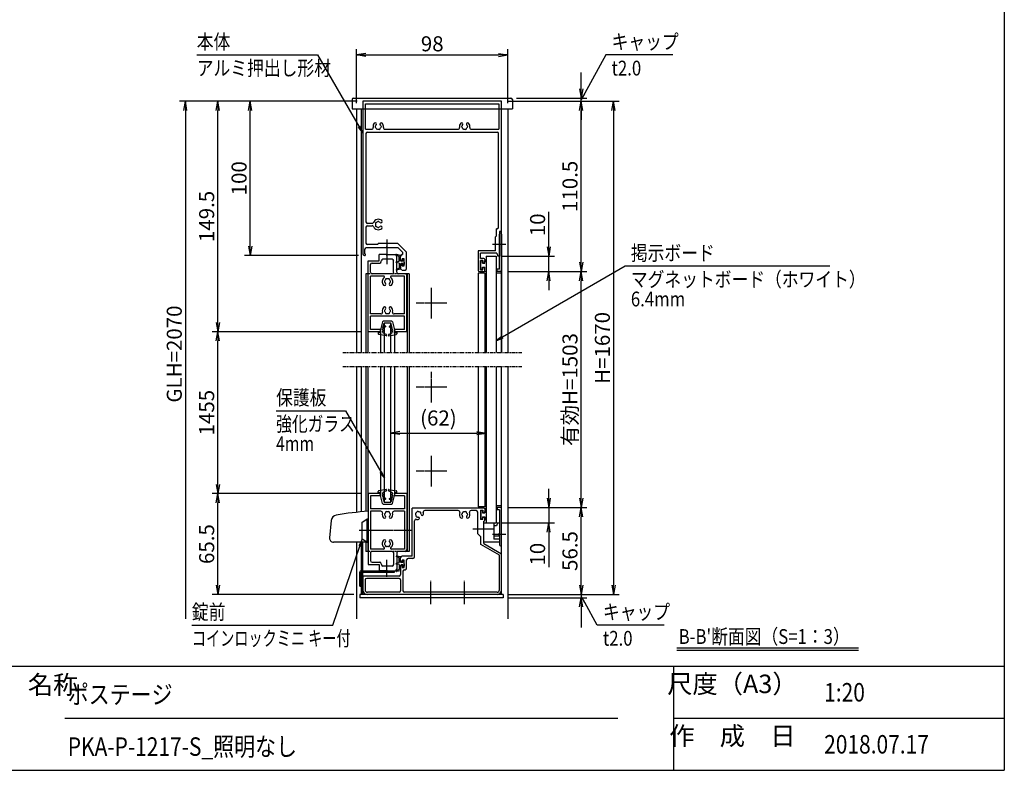
# Model space of a CAD drawing. Extents: x -46 to 8374, y -87 to 5873.
# Drawn here: x 3919 to 8174, y 143 to 3389 of the extents above; entities that cross this region are included whole.
import ezdxf
from ezdxf.enums import TextEntityAlignment as Align

# ---------------------------------------------------------------- set-up
doc = ezdxf.new("R2010")
doc.units = 0
for name, pattern in [('AM_ISO02W050', [7.5, 6, -1.5]), ('DASHED2', [9.525, 6.35, -3.175]), ('PHANTOM2', [31.75, 15.875, -3.175, 3.175, -3.175, 3.175, -3.175])]:
    doc.linetypes.add(name, pattern=pattern)
doc.layers.get('0').update_dxf_attribs({"linetype": 'CONTINUOUS'})
for name, color, linetype in [('AM_0', 7, 'CONTINUOUS'), ('AM_5', 3, 'CONTINUOUS'), ('AM_6', 2, 'CONTINUOUS'), ('AM_7', 4, 'AM_ISO02W050'), ('AM_BOR', 7, 'CONTINUOUS'), ('CONT_S_4', 4, 'CONTINUOUS')]:
    doc.layers.add(name, color=color, linetype=linetype)
doc.styles.add('Font_0', font='MS Gothic.ttf')

# ---------------------------------------------------------------- blocks, each defined once
blk = doc.blocks.new('_OPEN')
at = {"color": 0, "linetype": 'BYBLOCK', "lineweight": -2}
for p, q in [((-1, 0.17), (0, 0)), ((-1, -0.17), (0, 0)), ((0, 0), (-1, 0))]:
    blk.add_line(p, q, dxfattribs=at)

msp = doc.modelspace()

# ---------------------------------------------------------------- linework, layer by layer
at = {"layer": 'AM_0'}
for p, q in [((5355.7, 3043.2), (5355.3, 3036.2)), ((5355.3, 3036.2), (5355.3, 3002.9)), ((5362.4, 3049.5), (6041.6, 3049.5)), ((6002, 3036.2), (5402, 3036.2)), ((5402, 3036.2), (5402, 2376.2)), ((5414, 3024.2), (5990, 3024.2)), ((5414, 2914.9), (5414, 3024.2)), ((5990, 3024.2), (5990, 2914.9)), ((6002, 2472.9), (6002, 3036.2)), ((6048.3, 3043.2), (6048.7, 3036.2)), ((6048.7, 3036.2), (6048.7, 3002.9)), ((5355.3, 3002.9), (6048.7, 3002.9)), ((5375.3, 3002.9), (5375.3, 1949.5)), ((5395.3, 3002.9), (5395.3, 1949.5)), ((6028.7, 3002.9), (6028.7, 1949.5)), ((5414, 2914.9), (5439.7, 2914.9)), ((5415.3, 2896.2), (5415.3, 2514.5)), ((5422, 2902.9), (5982, 2902.9)), ((5497.6, 2914.9), (5813, 2914.9)), ((5871, 2914.9), (5990, 2914.9)), ((5988.7, 2491.5), (5988.7, 2896.2)), ((5415.3, 2491.2), (5415.3, 2422.9)), ((5441.7, 2507.9), (5422, 2507.9)), ((5422, 2497.9), (5441.7, 2497.9)), ((5980, 2454.2), (5980, 2484.9)), ((5982, 2484.9), (5980, 2484.9)), ((5992, 2472.9), (5992, 2419.2)), ((6002, 2472.9), (5992, 2472.9)), ((6002, 1949.5), (6002, 2472.9)), ((5980, 2454.2), (5975.3, 2449.5)), ((5975.3, 2389.5), (5975.3, 2449.5)), ((5992, 2419.2), (5992, 2461.2)), ((6002, 2461.2), (6002, 2299.5)), ((5408.7, 2389.5), (5408.7, 2376.2)), ((5465.3, 2416.2), (5422, 2416.2)), ((5422, 2402.9), (5502.3, 2402.9)), ((5472, 2422.9), (5465.3, 2416.2)), ((5472, 2422.9), (5552, 2422.9)), ((5508.4, 2402.9), (5553.1, 2402.9)), ((5591.3, 2383.5), (5552, 2422.9)), ((5573.3, 2382.7), (5553.1, 2402.9)), ((5591.3, 2312.9), (5591.3, 2383.5)), ((5975.3, 2389.5), (5900.7, 2389.5)), ((5900.7, 2389.5), (5900.7, 2306.2)), ((5992, 2309.5), (5992, 2413.1)), ((5992, 2413.1), (5992, 2366.2)), ((5412, 2376.2), (5408.7, 2376.2)), ((5408.7, 2369.5), (5412, 2369.5)), ((5412, 2376.2), (5412, 2369.5)), ((5425.3, 2039.5), (5425.3, 2346.2)), ((5425.3, 2346.2), (5472, 2346.2)), ((5472, 2346.2), (5472, 2372.9)), ((5502.3, 2372.9), (5472, 2372.9)), ((5482, 2342.9), (5482, 2346.2)), ((5528.7, 2352.9), (5488.7, 2352.9)), ((5508.4, 2372.9), (5542, 2372.9)), ((5535.3, 2296.2), (5535.3, 2346.2)), ((5548.7, 2296.2), (5548.7, 2366.2)), ((5565.3, 2351.2), (5565.3, 2366.2)), ((5572, 2372.9), (5573.3, 2372.9)), ((5572, 2347.9), (5572, 2355.2)), ((5581.3, 2355.2), (5572, 2355.2)), ((5573.3, 2382.7), (5573.3, 2372.9)), ((5581.3, 2323.9), (5581.3, 2355.2)), ((5981.8, 2379.5), (5910.7, 2379.5)), ((5910.7, 2355.5), (5910.7, 2379.5)), ((5925.3, 2355.5), (5910.7, 2355.5)), ((5910.7, 2307.5), (5910.7, 2347.5)), ((5920.7, 2347.5), (5910.7, 2347.5)), ((5920.7, 2347.5), (5920.7, 2337.5)), ((5928.7, 2352.2), (5928.7, 2340.9)), ((5935.3, 2366.2), (5935.3, 1949.5)), ((5935.3, 2366.2), (5978, 2366.2)), ((5978, 2366.2), (5978, 1949.5)), ((5981.8, 2379.5), (5985.3, 2366.2)), ((5992, 2366.2), (5985.3, 2366.2)), ((6002, 2366.2), (6002, 1949.5)), ((5435.3, 2296.2), (5435.3, 2329.5)), ((5442, 2336.2), (5475.3, 2336.2)), ((5565.3, 2327.9), (5565.3, 2312.9)), ((5572, 2323.9), (5572, 2331.2)), ((5572, 2323.9), (5581.3, 2323.9)), ((5572, 2306.2), (5584.7, 2306.2)), ((5907.3, 2299.5), (5925.3, 2299.5)), ((5910.7, 2307.5), (5920.7, 2307.5)), ((5920.7, 2337.5), (5925.3, 2337.5)), ((5920.7, 2307.5), (5920.7, 2317.5)), ((5920.7, 2317.5), (5925.3, 2317.5)), ((5928.7, 2302.9), (5928.7, 2314.2)), ((5992, 2309.5), (5982, 2309.5)), ((5982, 2299.5), (5982, 2309.5)), ((6002, 2299.5), (5982, 2299.5)), ((5415.3, 2289.5), (5415.3, 1949.5)), ((5425.3, 2289.5), (5415.3, 2289.5)), ((5423.3, 2289.5), (5423.3, 1949.5)), ((5492, 2279.5), (5435.3, 2279.5)), ((5435.3, 2116.2), (5435.3, 2279.5)), ((5528.7, 2289.5), (5442, 2289.5)), ((5582, 2279.5), (5525.3, 2279.5)), ((5585.3, 2289.5), (5555.3, 2289.5)), ((5582, 2116.2), (5582, 2279.5)), ((5602, 2289.5), (5585.3, 2289.5)), ((5592, 2039.5), (5592, 2282.9)), ((5594, 2289.5), (5594, 1949.5)), ((5602, 2289.5), (5602, 1949.5)), ((5900.7, 2292.9), (5900.7, 1949.5)), ((5928.7, 2292.9), (5900.7, 2292.9)), ((5928.7, 2292.9), (5928.7, 1949.5)), ((6002, 2292.9), (5978, 2292.9)), ((5480.1, 2116.2), (5435.3, 2116.2)), ((5435.3, 2049.5), (5435.3, 2106.2)), ((5582, 2106.2), (5435.3, 2106.2)), ((5582, 2116.2), (5537.2, 2116.2)), ((5582, 2049.5), (5582, 2106.2)), ((5478.7, 2049.5), (5435.3, 2049.5)), ((5478.7, 2039.5), (5478.7, 2049.5)), ((5495.3, 1949.5), (5495.3, 2076.2)), ((5522, 2076.2), (5495.3, 2076.2)), ((5522, 2076.2), (5522, 1949.5)), ((5538.7, 2039.5), (5538.7, 2049.5)), ((5582, 2049.5), (5538.7, 2049.5)), ((5478.7, 2039.5), (5423.3, 2039.5)), ((5478.7, 2039.5), (5425.3, 2039.5)), ((5478.7, 2039.5), (5478.7, 1949.5)), ((5594, 2039.5), (5538.7, 2039.5)), ((5538.7, 2039.5), (5538.7, 1949.5)), ((5592, 2039.5), (5538.7, 2039.5)), ((5375.3, 1889.5), (5375.3, 1258.5)), ((5395.3, 1889.5), (5395.3, 1260.5)), ((5415.3, 1889.5), (5415.3, 1262.1)), ((5423.3, 1889.5), (5423.3, 1339.5)), ((5478.7, 1889.5), (5478.7, 1339.5)), ((5495.3, 1302.9), (5495.3, 1889.5)), ((5522, 1889.5), (5522, 1302.9)), ((5538.7, 1889.5), (5538.7, 1339.5)), ((5594, 1889.5), (5594, 1339.5)), ((5602, 1889.5), (5602, 1089.5)), ((5900.7, 1889.5), (5900.7, 1282.9)), ((5928.7, 1889.5), (5928.7, 1282.9)), ((5935.3, 1889.5), (5935.3, 1212.9)), ((5978, 1889.5), (5978, 1212.9)), ((6002, 902.9), (6002, 1889.5)), ((6028.7, 1889.5), (6028.7, 798.1)), ((5478.7, 1339.5), (5423.3, 1339.5)), ((5423.3, 1339.5), (5423.3, 1262.7)), ((5425.3, 1339.5), (5425.3, 1032.9)), ((5478.7, 1339.5), (5425.3, 1339.5)), ((5435.3, 1329.5), (5435.3, 1272.9)), ((5478.7, 1329.5), (5435.3, 1329.5)), ((5478.7, 1339.5), (5478.7, 1329.5)), ((5594, 1339.5), (5538.7, 1339.5)), ((5538.7, 1339.5), (5538.7, 1329.5)), ((5592, 1339.5), (5538.7, 1339.5)), ((5582, 1329.5), (5538.7, 1329.5)), ((5582, 1329.5), (5582, 1272.9)), ((5592, 1339.5), (5592, 1096.2)), ((5594, 1339.5), (5594, 1089.5)), ((5495.3, 1302.9), (5522, 1302.9)), ((5928.7, 1282.9), (5900.7, 1282.9)), ((6002, 1286.2), (5978, 1286.2)), ((6002, 1279.5), (5982, 1279.5)), ((5982, 1279.5), (5982, 1269.5)), ((6002, 1117.9), (6002, 1279.5)), ((5582, 1272.9), (5435.3, 1272.9)), ((5480.1, 1262.9), (5435.3, 1262.9)), ((5435.3, 1262.9), (5435.3, 1099.5)), ((5582, 1262.9), (5537.2, 1262.9)), ((5582, 1262.9), (5582, 1099.5)), ((5925.3, 1276.2), (5615.3, 1276.2)), ((5615.3, 1069.5), (5615.3, 1276.2)), ((5814.4, 1266.2), (5669.6, 1266.2)), ((5892, 1266.2), (5869.6, 1266.2)), ((5898.7, 1166.2), (5898.7, 1259.5)), ((5910.7, 1268.2), (5910.7, 1228.2)), ((5910.7, 1268.2), (5920.7, 1268.2)), ((5920.7, 1268.2), (5920.7, 1258.2)), ((5920.7, 1258.2), (5925.3, 1258.2)), ((5920.7, 1238.2), (5925.3, 1238.2)), ((5920.7, 1228.2), (5920.7, 1238.2)), ((5928.7, 1272.9), (5928.7, 1261.5)), ((5928.7, 1223.5), (5928.7, 1234.9)), ((5992, 1269.5), (5982, 1269.5)), ((5992, 1269.5), (5992, 1165.9)), ((5265.3, 1222.5), (5258.7, 1147.6)), ((5398.7, 1216.2), (5418.7, 1229.5)), ((5398.7, 1142.9), (5398.7, 1216.2)), ((5425.3, 1229.5), (5418.7, 1229.5)), ((5418.7, 1229.5), (5418.7, 1129.5)), ((5425.3, 1129.5), (5425.3, 1229.5)), ((5625.3, 1066.2), (5625.3, 1221.9)), ((5920.7, 1228.2), (5910.7, 1228.2)), ((5925.3, 1189.2), (5925.3, 1220.2)), ((5925.3, 1212.9), (5968.7, 1212.9)), ((5925.3, 1129.5), (5925.3, 1212.9)), ((5935.3, 1212.9), (5978, 1212.9)), ((5968.7, 1212.9), (5968.7, 1143)), ((5980.4, 1199.5), (5968.7, 1199.5)), ((5984, 1212.9), (5980.4, 1199.5)), ((5984, 1212.9), (5992, 1212.9)), ((5992, 1212.9), (5992, 1166.2)), ((5912, 1152.9), (5898.7, 1166.2)), ((5912, 1119.9), (5912, 1152.9)), ((5925.3, 1123.8), (5925.3, 1183.1)), ((5992, 1156), (5968.7, 1156)), ((5992, 1159.8), (5992, 1117.9)), ((5992, 1159.5), (5992, 1129.5)), ((5425.3, 1129.5), (5275.3, 1129.5)), ((5375.3, 1129.5), (5375.3, 798.1)), ((5395.3, 1129.5), (5395.3, 1006.2)), ((5418.7, 1129.5), (5398.7, 1142.9)), ((5400.7, 1129.5), (5400.7, 1006.2)), ((5415.3, 1129.5), (5415.3, 1089.5)), ((5418.7, 1129.5), (5425.3, 1129.5)), ((5423.3, 1129.5), (5423.3, 1089.5)), ((5992, 1073.8), (5912, 1119.9)), ((5992, 1129.5), (5925.3, 1129.5)), ((5925.3, 1123.8), (6002, 1079.5)), ((5992, 1143), (5968.7, 1143)), ((5425.3, 1089.5), (5415.3, 1089.5)), ((5492, 1099.5), (5435.3, 1099.5)), ((5435.3, 1082.9), (5435.3, 1049.5)), ((5528.7, 1089.5), (5442, 1089.5)), ((5582, 1099.5), (5525.3, 1099.5)), ((5535.3, 1082.9), (5535.3, 1032.9)), ((5548.7, 1082.9), (5548.7, 1012.9)), ((5585.3, 1089.5), (5555.3, 1089.5)), ((5615.3, 1069.5), (5572, 1069.5)), ((5602, 1089.5), (5585.3, 1089.5)), ((5992, 922.9), (5992, 1073.8)), ((6002, 922.9), (6002, 1079.5)), ((5425.3, 1032.9), (5472, 1032.9)), ((5442, 1042.9), (5475.3, 1042.9)), ((5472, 1032.9), (5472, 1006.2)), ((5482, 1036.2), (5482, 1032.9)), ((5528.7, 1026.2), (5488.7, 1026.2)), ((5565.3, 1047.9), (5565.3, 1062.9)), ((5565.3, 1024.5), (5565.3, 989.5)), ((5572, 1044.5), (5572, 1051.9)), ((5581.3, 1051.9), (5572, 1051.9)), ((5572, 1027.9), (5572, 1020.5)), ((5581.3, 1020.5), (5581.3, 1051.9)), ((5591.3, 1017.2), (5591.3, 1052.9)), ((5618.7, 1059.5), (5598, 1059.5)), ((5388.7, 939.5), (5388.7, 999.5)), ((5395.3, 1006.2), (5538.7, 1006.2)), ((5395.3, 999.5), (5395.3, 902.9)), ((5395.3, 999.5), (5538.7, 999.5)), ((5395.3, 939.5), (5395.3, 999.5)), ((5400.7, 999.5), (5400.7, 902.9)), ((5402, 982.9), (5402, 922.9)), ((5558.7, 982.9), (5402, 982.9)), ((5502.3, 1006.2), (5472, 1006.2)), ((5508.4, 1006.2), (5542, 1006.2)), ((5538.7, 999.5), (5538.7, 1006.2)), ((5572, 1020.5), (5581.3, 1020.5)), ((5575.3, 1003.9), (5575.3, 919.5)), ((5582, 1010.5), (5584.7, 1010.5)), ((5395.3, 972.9), (5388.7, 972.9)), ((5388.7, 939.5), (5395.3, 939.5)), ((5412, 966.2), (5412, 922.9)), ((5558.7, 972.9), (5418.7, 972.9)), ((5565.3, 966.2), (5565.3, 919.5)), ((5388.7, 902.9), (5388.7, 889.5)), ((6008.7, 902.9), (5388.7, 902.9)), ((5558.7, 912.9), (5422, 912.9)), ((5692.3, 902.9), (5422, 902.9)), ((5982, 912.9), (5582, 912.9)), ((5838.9, 902.9), (5698.4, 902.9)), ((5982, 902.9), (5845.1, 902.9)), ((6008.7, 902.9), (6008.7, 889.5)), ((6008.7, 889.5), (5388.7, 889.5))]:
    msp.add_line(p, q, dxfattribs=at)
at = {"layer": 'AM_0', "linetype": 'CONTINUOUS', "lineweight": 20}
for p, q in [((5568.7, 2347.9), (5572, 2347.9)), ((5568.7, 2331.2), (5572, 2331.2)), ((5568.7, 1044.5), (5572, 1044.5)), ((5568.7, 1027.9), (5572, 1027.9))]:
    msp.add_line(p, q, dxfattribs=at)
at = {"layer": 'AM_0', "linetype": 'DASHED2'}
for p, q in [((5585.3, 2289.5), (5425.3, 2289.5)), ((5585.3, 1089.5), (5425.3, 1089.5))]:
    msp.add_line(p, q, dxfattribs=at)
at = {"layer": 'AM_0', "linetype": 'PHANTOM2'}
for p, q in [((5315.3, 1949.5), (6088.6, 1949.5)), ((5315.3, 1889.5), (6088.6, 1889.5))]:
    msp.add_line(p, q, dxfattribs=at)
at = {"layer": 'AM_0'}
for centre, radius, start, end in [((5362.4, 3042.9), 6.67, 90, 177), ((6041.6, 3042.9), 6.67, 3, 90), ((5468.7, 2926.2), 22.7, 138.6864, 189.1541), ((5455.8, 2937.5), 5.5, 318.6864, 138.6864), ((5481.6, 2937.5), 5.5, 41.3136, 221.3136), ((5468.7, 2926.2), 22.7, 350.8459, 41.3136), ((5842, 2926.2), 22.7, 138.6864, 189.1541), ((5829.1, 2937.5), 5.5, 318.6864, 138.6864), ((5854.9, 2937.5), 5.5, 41.3136, 221.3136), ((5842, 2926.2), 22.7, 350.8459, 41.3136), ((5422, 2896.2), 6.67, 90, 180), ((5439.7, 2921.5), 6.67, 270, 9.1541), ((5458.7, 2926.2), 3.33, 112.0243, 247.9757), ((5468.7, 2926.2), 11.7, 138.6864, 164.6411), ((5468.7, 2926.2), 11.7, 195.3589, 224.6411), ((5463.7, 2917.5), 3.33, 172.0243, 307.9757), ((5468.7, 2926.2), 11.7, 255.3589, 284.6411), ((5473.7, 2917.5), 3.33, 232.0243, 7.9757), ((5468.7, 2926.2), 11.7, 315.3589, 344.6411), ((5468.7, 2926.2), 11.7, 15.3589, 41.3136), ((5478.7, 2926.2), 3.33, 292.0243, 67.9757), ((5497.6, 2921.5), 6.67, 170.8459, 270), ((5813, 2921.5), 6.67, 270, 9.1541), ((5832, 2926.2), 3.33, 112.0243, 247.9757), ((5842, 2926.2), 11.7, 138.6864, 164.6411), ((5842, 2926.2), 11.7, 195.3589, 224.6411), ((5837, 2917.5), 3.33, 172.0243, 307.9757), ((5842, 2926.2), 11.7, 255.3589, 284.6411), ((5847, 2917.5), 3.33, 232.0243, 7.9757), ((5842, 2926.2), 11.7, 315.3589, 344.6411), ((5842, 2926.2), 11.7, 15.3589, 41.3136), ((5852, 2926.2), 3.33, 292.0243, 67.9757), ((5871, 2921.5), 6.67, 170.8459, 270), ((5982, 2896.2), 6.67, 0, 90), ((5422, 2514.5), 6.67, 180, 270), ((5441.7, 2514.5), 6.67, 270, 336.5638), ((5468.7, 2502.9), 22.7, 48.6864, 156.5638), ((5460, 2507.9), 3.33, 82.0243, 217.9757), ((5468.7, 2502.9), 11.7, 105.3589, 134.6411), ((5468.7, 2512.9), 3.33, 22.0243, 157.9757), ((5468.7, 2502.9), 11.7, 48.6864, 74.6411), ((5480, 2515.8), 5.5, 228.6864, 48.6864), ((5422, 2491.2), 6.67, 90, 180), ((5441.7, 2491.2), 6.67, 23.4362, 90), ((5468.7, 2502.9), 22.7, 203.4362, 311.3136), ((5460, 2497.9), 3.33, 142.0243, 277.9757), ((5468.7, 2502.9), 11.7, 165.3589, 194.6411), ((5468.7, 2502.9), 11.7, 225.3589, 254.6411), ((5468.7, 2492.9), 3.33, 202.0243, 337.9757), ((5468.7, 2502.9), 11.7, 285.3589, 311.3136), ((5480, 2490), 5.5, 311.3136, 131.3136), ((5982, 2491.5), 6.67, 270, 0), ((5997, 2461.2), 5, 0, 180), ((5422, 2389.5), 13.3, 90, 180), ((5422, 2422.9), 6.67, 180, 270), ((5505.3, 2401.5), 3.33, 23.5782, 156.4218), ((5993.3, 2416.2), 3.33, 113.5782, 246.4218), ((5990.7, 2416.2), 3.33, 293.5782, 66.4218), ((5408.7, 2376.2), 6.67, 180, 270), ((5475.3, 2342.9), 6.67, 270, 0), ((5488.7, 2346.2), 6.67, 90, 180), ((5505.3, 2374.2), 3.33, 203.5782, 336.4218), ((5528.7, 2346.2), 6.67, 0, 90), ((5542, 2366.2), 6.67, 0, 90), ((5572, 2366.2), 6.67, 90, 180), ((5925.3, 2352.2), 3.33, 0, 90), ((5925.3, 2340.9), 3.33, 270, 0), ((5442, 2329.5), 6.67, 90, 180), ((5584.7, 2312.9), 6.67, 270, 0), ((5907.3, 2306.2), 6.67, 180, 270), ((5925.3, 2314.2), 3.33, 0, 90), ((5925.3, 2302.9), 3.33, 270, 0), ((5442, 2296.2), 6.67, 180, 270), ((5508.7, 2256.2), 22.7, 129.7151, 221.3136), ((5492, 2276.2), 3.33, 309.7151, 90), ((5498.7, 2256.2), 3.33, 112.0243, 247.9757), ((5508.7, 2256.2), 11.7, 135.3589, 164.6411), ((5503.7, 2264.9), 3.33, 52.0243, 187.9757), ((5508.7, 2256.2), 11.7, 75.3589, 104.6411), ((5513.7, 2264.9), 3.33, 352.0243, 127.9757), ((5508.7, 2256.2), 11.7, 15.3589, 44.6411), ((5518.7, 2256.2), 3.33, 292.0243, 67.9757), ((5525.3, 2276.2), 3.33, 90, 230.2849), ((5508.7, 2256.2), 22.7, 318.6864, 50.2849), ((5528.7, 2296.2), 6.67, 270, 0), ((5555.3, 2296.2), 6.67, 180, 270), ((5585.3, 2282.9), 6.67, 0, 90), ((5495.8, 2244.9), 5.5, 221.3136, 41.3136), ((5508.7, 2256.2), 11.7, 195.3589, 221.3136), ((5521.6, 2244.9), 5.5, 138.6864, 318.6864), ((5508.7, 2256.2), 11.7, 318.6864, 344.6411), ((5508.7, 2129.5), 22.7, 138.6864, 193.1366), ((5495.8, 2140.9), 5.5, 318.6864, 138.6864), ((5498.7, 2129.5), 3.33, 112.0243, 247.9757), ((5508.7, 2129.5), 11.7, 138.6864, 164.6411), ((5521.6, 2140.9), 5.5, 41.3136, 221.3136), ((5508.7, 2129.5), 11.7, 15.3589, 41.3136), ((5518.7, 2129.5), 3.33, 292.0243, 67.9757), ((5508.7, 2129.5), 22.7, 346.8634, 41.3136), ((5480.1, 2122.9), 6.67, 270, 13.1366), ((5508.7, 2129.5), 11.7, 195.3589, 224.6411), ((5503.7, 2120.9), 3.33, 172.0243, 307.9757), ((5508.7, 2129.5), 11.7, 255.3589, 284.6411), ((5513.7, 2120.9), 3.33, 232.0243, 7.9757), ((5508.7, 2129.5), 11.7, 315.3589, 344.6411), ((5537.2, 2122.9), 6.67, 166.8634, 270), ((5291.8, 1220.2), 26.7, 99.6152, 175), ((5522, -138.5), 1404.7, 93.9466, 99.6152), ((5480.1, 1256.2), 6.67, 346.8634, 90), ((5508.7, 1249.5), 22.7, 166.8634, 221.3136), ((5495.8, 1238.2), 5.5, 221.3136, 41.3136), ((5498.7, 1249.5), 3.33, 112.0243, 247.9757), ((5508.7, 1249.5), 11.7, 135.3589, 164.6411), ((5508.7, 1249.5), 11.7, 195.3589, 221.3136), ((5503.7, 1258.2), 3.33, 52.0243, 187.9757), ((5508.7, 1249.5), 11.7, 75.3589, 104.6411), ((5513.7, 1258.2), 3.33, 352.0243, 127.9757), ((5521.6, 1238.2), 5.5, 138.6864, 318.6864), ((5508.7, 1249.5), 11.7, 15.3589, 44.6411), ((5508.7, 1249.5), 11.7, 318.6864, 344.6411), ((5518.7, 1249.5), 3.33, 292.0243, 67.9757), ((5508.7, 1249.5), 22.7, 318.6864, 13.1366), ((5537.2, 1256.2), 6.67, 90, 193.1366), ((5632.3, 1252.1), 3.33, 97.0243, 232.9757), ((5642, 1249.5), 11.7, 180.3589, 209.6411), ((5634.9, 1242.5), 3.33, 157.0243, 292.9757), ((5642, 1249.5), 11.7, 120.3589, 149.6411), ((5639.4, 1259.2), 3.33, 37.0243, 172.9757), ((5642, 1249.5), 11.7, 240.3589, 266.3136), ((5640.9, 1232.4), 5.5, 266.3136, 86.3136), ((5642, 1249.5), 11.7, 60.3589, 89.6411), ((5649.1, 1256.6), 3.33, 337.0243, 112.9757), ((5642, 1249.5), 11.7, 3.6864, 29.6411), ((5659.1, 1250.6), 5.5, 183.6864, 3.6864), ((5669.6, 1259.5), 6.67, 90, 199.9323), ((5642, 1249.5), 22.7, 3.6864, 19.9323), ((5814.4, 1259.5), 6.67, 340.0677, 90), ((5842, 1249.5), 22.7, 160.0677, 221.3136), ((5829.1, 1238.2), 5.5, 221.3136, 41.3136), ((5832, 1249.5), 3.33, 112.0243, 247.9757), ((5842, 1249.5), 11.7, 135.3589, 164.6411), ((5842, 1249.5), 11.7, 195.3589, 221.3136), ((5837, 1258.2), 3.33, 52.0243, 187.9757), ((5842, 1249.5), 11.7, 75.3589, 104.6411), ((5847, 1258.2), 3.33, 352.0243, 127.9757), ((5854.9, 1238.2), 5.5, 138.6864, 318.6864), ((5842, 1249.5), 11.7, 15.3589, 44.6411), ((5842, 1249.5), 11.7, 318.6864, 344.6411), ((5852, 1249.5), 3.33, 292.0243, 67.9757), ((5842, 1249.5), 22.7, 318.6864, 19.9323), ((5869.6, 1259.5), 6.67, 90, 199.9323), ((5892, 1259.5), 6.67, 0, 90), ((5925.3, 1272.9), 3.33, 0, 90), ((5925.3, 1261.5), 3.33, 270, 0), ((5925.3, 1234.9), 3.33, 0, 90), ((5632, 1221.9), 6.67, 70.0677, 180), ((5642, 1249.5), 22.7, 250.0677, 266.3136), ((5925.3, 1223.5), 3.33, 270, 0), ((5926.7, 1186.2), 3.33, 113.5782, 246.4218), ((5992, 1162.9), 3.33, 90, 270), ((5990.7, 1162.9), 3.33, 293.5782, 66.4218), ((5275.3, 1146.2), 16.7, 175, 270), ((5508.7, 1122.9), 22.7, 138.6864, 230.2849), ((5495.8, 1134.2), 5.5, 318.6864, 138.6864), ((5498.7, 1122.9), 3.33, 112.0243, 247.9757), ((5508.7, 1122.9), 11.7, 138.6864, 164.6411), ((5508.7, 1122.9), 11.7, 195.3589, 224.6411), ((5503.7, 1114.2), 3.33, 172.0243, 307.9757), ((5508.7, 1122.9), 11.7, 255.3589, 284.6411), ((5513.7, 1114.2), 3.33, 232.0243, 7.9757), ((5521.6, 1134.2), 5.5, 41.3136, 221.3136), ((5508.7, 1122.9), 11.7, 315.3589, 344.6411), ((5508.7, 1122.9), 11.7, 15.3589, 41.3136), ((5518.7, 1122.9), 3.33, 292.0243, 67.9757), ((5508.7, 1122.9), 22.7, 309.7151, 41.3136), ((5997, 1117.9), 5, 180, 0), ((5442, 1082.9), 6.67, 90, 180), ((5492, 1102.9), 3.33, 270, 50.2849), ((5525.3, 1102.9), 3.33, 129.7151, 270), ((5528.7, 1082.9), 6.67, 0, 90), ((5555.3, 1082.9), 6.67, 90, 180), ((5572, 1062.9), 6.67, 90, 180), ((5585.3, 1096.2), 6.67, 270, 0), ((5618.7, 1066.2), 6.67, 270, 0), ((5442, 1049.5), 6.67, 180, 270), ((5475.3, 1036.2), 6.67, 0, 90), ((5488.7, 1032.9), 6.67, 180, 270), ((5528.7, 1032.9), 6.67, 270, 0), ((5598, 1052.9), 6.67, 90, 180), ((5395.3, 999.5), 6.67, 90, 180), ((5505.3, 1004.9), 3.33, 23.5782, 156.4218), ((5542, 1012.9), 6.67, 270, 0), ((5558.7, 989.5), 6.67, 270, 0), ((5582, 1003.9), 6.67, 90, 180), ((5584.7, 1017.2), 6.67, 270, 0), ((5418.7, 966.2), 6.67, 90, 180), ((5558.7, 966.2), 6.67, 0, 90), ((5422, 922.9), 20, 180, 270), ((5422, 922.9), 10, 180, 270), ((5558.7, 919.5), 6.67, 270, 0), ((5582, 919.5), 6.67, 180, 270), ((5695.3, 901.5), 3.33, 23.5782, 156.4218), ((5842, 901.5), 3.33, 23.5782, 156.4218), ((5982, 922.9), 20, 270, 0), ((5982, 922.9), 10, 270, 0)]:
    msp.add_arc(centre, radius, start, end, dxfattribs=at)
at = {"layer": 'AM_0', "linetype": 'CONTINUOUS', "lineweight": 20}
for centre, start, end in [((5568.7, 2351.2), 180, 270), ((5568.7, 2327.9), 90, 180), ((5568.7, 1047.9), 180, 270), ((5568.7, 1024.5), 90, 180)]:
    msp.add_arc(centre, 3.33, start, end, dxfattribs=at)
at = {"layer": 'AM_0', "lineweight": 20}
msp.add_arc((5572, 2312.9), 6.67, 180, 270, dxfattribs=at)
at = {"layer": 'AM_5'}
for p, q in [((4684.5, 3236.2), (5206.8, 3236.2)), ((5206.8, 3236.2), (5386, 2925.8)), ((5375.3, 3027.9), (5375.3, 3261.2)), ((5415.3, 3236.2), (5988.7, 3236.2)), ((6028.7, 3027.9), (6028.7, 3261.2)), ((6452.1, 3236.2), (6360.8, 3070.9)), ((6742.1, 3236.2), (6452.1, 3236.2)), ((6345.3, 3089.5), (6345.3, 3160.8)), ((5377, 3036.2), (4610.3, 3036.2)), ((5377, 3036.2), (4750.3, 3036.2)), ((5377, 3036.2), (4890.3, 3036.2)), ((6027, 3036.2), (6370.3, 3036.2)), ((6027, 3036.2), (6370.3, 3036.2)), ((6027, 3036.2), (6510.3, 3036.2)), ((6066.6, 3049.5), (6370.3, 3049.5)), ((6345.3, 3036.2), (6345.3, 3049.5)), ((4635.3, 2996.2), (4635.3, 798.1)), ((4775.3, 2079.5), (4775.3, 2996.2)), ((4915.3, 2409.5), (4915.3, 2996.2)), ((6345.3, 2339.5), (6345.3, 2996.2)), ((6345.3, 2996.2), (6345.3, 2956.2)), ((6485.3, 2996.2), (6485.3, 942.9)), ((6205.3, 2406.2), (6205.3, 2557.1)), ((5383.7, 2369.5), (4890.3, 2369.5)), ((6003, 2366.2), (6230.3, 2366.2)), ((6205.3, 2299.5), (6205.3, 2366.2)), ((6535.3, 2322.9), (6005.7, 2016.5)), ((6027, 2299.5), (6230.3, 2299.5)), ((6027, 2299.5), (6370.3, 2299.5)), ((6027, 2299.5), (6370.3, 2299.5)), ((7420.6, 2322.9), (6535.3, 2322.9)), ((6205.3, 2259.5), (6205.3, 2219.5)), ((6345.3, 1319.5), (6345.3, 2259.5)), ((5398.3, 2039.5), (4750.3, 2039.5)), ((5398.3, 2039.5), (4750.3, 2039.5)), ((4775.3, 1379.5), (4775.3, 1999.5)), ((5027.3, 1697.7), (5326.8, 1697.7)), ((5326.8, 1697.7), (5479.3, 1433.5)), ((5562, 1601.2), (5895.3, 1601.2)), ((5398.3, 1339.5), (4750.3, 1339.5)), ((5398.3, 1339.5), (4750.3, 1339.5)), ((6205.3, 1319.5), (6205.3, 1359.5)), ((4775.3, 942.9), (4775.3, 1299.5)), ((6027, 1279.5), (6230.3, 1279.5)), ((6027, 1279.5), (6370.3, 1279.5)), ((6027, 1279.5), (6370.3, 1279.5)), ((6205.3, 1279.5), (6205.3, 1212.9)), ((6345.3, 942.9), (6345.3, 1239.5)), ((6003, 1212.9), (6230.3, 1212.9)), ((6205.3, 1172.9), (6205.3, 1022)), ((5273, 770.7), (5388.4, 1112.5)), ((6345.3, 942.9), (6345.3, 982.9)), ((5363.7, 902.9), (4750.3, 902.9)), ((6027, 902.9), (6370.3, 902.9)), ((6033.7, 902.9), (6370.3, 902.9)), ((6033.7, 902.9), (6510.3, 902.9)), ((6345.3, 902.9), (6345.3, 889.5)), ((6033.7, 889.5), (6370.3, 889.5)), ((6414.7, 770.7), (6360.8, 868.2)), ((6345.3, 849.5), (6345.3, 760.3)), ((4663.4, 770.7), (5273, 770.7)), ((6704.7, 770.7), (6414.7, 770.7))]:
    msp.add_line(p, q, dxfattribs=at)
at = {"layer": 'AM_5', "linetype": 'CONTINUOUS'}
for p, q in [((6360.8, 3070.9), (6345.3, 3042.9)), ((5382.4, 2923.7), (5402, 2898)), ((5386, 2925.8), (5402, 2898)), ((5402, 2898), (5389.6, 2927.9)), ((6003.6, 2020.1), (5978, 2000.5)), ((6005.7, 2016.5), (5978, 2000.5)), ((5978, 2000.5), (6007.8, 2012.8)), ((5475.7, 1431.4), (5495.3, 1405.8)), ((5479.3, 1433.5), (5495.3, 1405.8)), ((5495.3, 1405.8), (5483, 1435.6)), ((5398.7, 1142.9), (5384.4, 1113.9)), ((5388.4, 1112.5), (5398.7, 1142.9)), ((5392.4, 1111.2), (5398.7, 1142.9)), ((6360.8, 868.2), (6345.3, 896.2))]:
    msp.add_line(p, q, dxfattribs=at)
at = {"layer": 'AM_6'}
for p, q in [((6758.7, 672.5), (7544.2, 672.5)), ((6758.7, 662.5), (7544.2, 662.5))]:
    msp.add_line(p, q, dxfattribs=at)
at = {"layer": 'AM_7'}
for p, q in [((5505.3, 2437.5), (5505.3, 2332.2)), ((6020.3, 2416.2), (5962, 2416.2)), ((5698.7, 2096.2), (5698.7, 2229.5)), ((5765.3, 2162.9), (5632, 2162.9)), ((5698.7, 1732.9), (5698.7, 1866.2)), ((5765.3, 1799.5), (5632, 1799.5)), ((5698.7, 1369.5), (5698.7, 1502.9)), ((5765.3, 1436.2), (5632, 1436.2)), ((5610.3, 1179.5), (5385.3, 1179.5)), ((5971.4, 1186.2), (5877.3, 1186.2)), ((6020.3, 1162.9), (5962, 1162.9)), ((5505.3, 980.2), (5505.3, 1052.9)), ((5695.3, 861.2), (5695.3, 962.9)), ((5842, 861.2), (5842, 962.9))]:
    msp.add_line(p, q, dxfattribs=at)
at = {"layer": 'AM_BOR'}
for p, q in [((8174.2, 5383), (8174.2, 143)), ((374.2, 593), (8174.2, 593)), ((374.2, 143), (8174.2, 143))]:
    msp.add_line(p, q, dxfattribs=at)
at = {"layer": 'AM_BOR', "lineweight": 25}
for p, q in [((6744.2, 593), (6744.2, 143)), ((4114.2, 368), (6504.2, 368)), ((6744.2, 368), (8174.2, 368))]:
    msp.add_line(p, q, dxfattribs=at)
at = {"layer": 'CONT_S_4'}
for p, q in [((5558.7, 2364.9), (5546.1, 2370.3)), ((5558.7, 2342.9), (5546.4, 2340.8)), ((5565.3, 2369.5), (5546.9, 2372.8)), ((5558.7, 2342.9), (5558.7, 2364.9)), ((5565.3, 2346.5), (5565.3, 2369.5)), ((5565.3, 2346.5), (5568, 2344.2)), ((5575.3, 2344.2), (5568, 2344.2)), ((5578, 2352.2), (5575.3, 2352.2)), ((5575.3, 2344.2), (5575.3, 2352.2)), ((5580.7, 2348.2), (5578, 2352.2)), ((5580.7, 2339.5), (5580.7, 2348.2)), ((5911.3, 2310.2), (5911.3, 2344.9)), ((5918, 2346.2), (5912.7, 2346.2)), ((5919.3, 2336.2), (5919.3, 2344.9)), ((5928.7, 2336.2), (5928.7, 2346.9)), ((5935.3, 2348.2), (5930, 2348.2)), ((5558.7, 2314.2), (5546.1, 2308.7)), ((5558.7, 2336.2), (5546.4, 2338.2)), ((5565.3, 2309.5), (5546.9, 2306.2)), ((5558.7, 2336.2), (5558.7, 2314.2)), ((5565.3, 2332.5), (5568, 2334.9)), ((5565.3, 2332.5), (5565.3, 2309.5)), ((5575.3, 2334.9), (5568, 2334.9)), ((5575.3, 2334.9), (5575.3, 2326.9)), ((5578, 2326.9), (5575.3, 2326.9)), ((5580.7, 2330.9), (5578, 2326.9)), ((5580.7, 2339.5), (5580.7, 2330.9)), ((5918, 2308.9), (5912.7, 2308.9)), ((5919.3, 2336.2), (5928.7, 2336.2)), ((5919.3, 2318.9), (5928.7, 2318.9)), ((5919.3, 2310.2), (5919.3, 2318.9)), ((5928.7, 2300.9), (5928.7, 2318.9)), ((5930, 2299.5), (5935.3, 2299.5)), ((5486.9, 2082.3), (5476.7, 2042.2)), ((5500.9, 2061.5), (5487.3, 2050.2)), ((5487.3, 2046.2), (5487.3, 2050.2)), ((5490.3, 2045.5), (5487.3, 2046.2)), ((5490.3, 2042.9), (5487.3, 2042.2)), ((5488, 2056), (5493.7, 2076.9)), ((5499.7, 2063.2), (5488, 2056)), ((5527.2, 2084.9), (5490.1, 2084.9)), ((5523.7, 2076.9), (5493.7, 2076.9)), ((5516.5, 2061.5), (5530, 2050.2)), ((5517.6, 2063.2), (5529.3, 2056)), ((5529.3, 2056), (5523.7, 2076.9)), ((5527, 2045.5), (5530, 2046.2)), ((5527, 2042.9), (5530, 2042.2)), ((5530, 2046.2), (5530, 2050.2)), ((5530.4, 2082.3), (5540.7, 2042.2)), ((5468.7, 2035.5), (5468.7, 2030.3)), ((5478.7, 2033.5), (5468.7, 2035.5)), ((5502.3, 2021.6), (5471.4, 2027)), ((5478.7, 2042.2), (5476.7, 2042.2)), ((5478.7, 2033.5), (5478.7, 2042.2)), ((5487.3, 2038.3), (5487.3, 2042.2)), ((5503.6, 2028.1), (5489.2, 2035.3)), ((5504.7, 2026.3), (5504.7, 2023.5)), ((5512.7, 2026.3), (5512.7, 2023.5)), ((5513.8, 2028.1), (5528.2, 2035.3)), ((5515, 2021.6), (5545.9, 2027)), ((5530, 2038.3), (5530, 2042.2)), ((5538.7, 2033.5), (5538.7, 2042.2)), ((5538.7, 2042.2), (5540.7, 2042.2)), ((5538.7, 2033.5), (5548.7, 2035.5)), ((5548.7, 2035.5), (5548.7, 2030.3)), ((5468.7, 1343.5), (5468.7, 1348.7)), ((5478.7, 1345.5), (5468.7, 1343.5)), ((5502.3, 1357.5), (5471.4, 1352)), ((5486.9, 1296.7), (5476.7, 1336.9)), ((5478.7, 1336.9), (5476.7, 1336.9)), ((5478.7, 1345.5), (5478.7, 1336.9)), ((5487.3, 1340.8), (5487.3, 1336.9)), ((5490.3, 1336.2), (5487.3, 1336.9)), ((5490.3, 1333.6), (5487.3, 1332.9)), ((5487.3, 1332.9), (5487.3, 1328.9)), ((5500.9, 1317.5), (5487.3, 1328.9)), ((5488, 1323.1), (5493.7, 1302.2)), ((5499.7, 1315.9), (5488, 1323.1)), ((5503.6, 1351), (5489.2, 1343.8)), ((5504.7, 1352.8), (5504.7, 1355.5)), ((5512.7, 1352.8), (5512.7, 1355.5)), ((5513.8, 1351), (5528.2, 1343.8)), ((5515, 1357.5), (5545.9, 1352)), ((5516.5, 1317.5), (5530, 1328.9)), ((5517.6, 1315.9), (5529.3, 1323.1)), ((5529.3, 1323.1), (5523.7, 1302.2)), ((5527, 1336.2), (5530, 1336.9)), ((5527, 1333.6), (5530, 1332.9)), ((5530, 1340.8), (5530, 1336.9)), ((5530, 1332.9), (5530, 1328.9)), ((5530.4, 1296.7), (5540.7, 1336.9)), ((5538.7, 1345.5), (5538.7, 1336.9)), ((5538.7, 1345.5), (5548.7, 1343.5)), ((5538.7, 1336.9), (5540.7, 1336.9)), ((5548.7, 1343.5), (5548.7, 1348.7)), ((5490.1, 1294.2), (5527.2, 1294.2)), ((5493.7, 1302.2), (5523.7, 1302.2)), ((5911.3, 1265.5), (5911.3, 1230.9)), ((5918, 1266.9), (5912.7, 1266.9)), ((5919.3, 1265.5), (5919.3, 1256.9)), ((5919.3, 1256.9), (5928.7, 1256.9)), ((5919.3, 1239.5), (5928.7, 1239.5)), ((5919.3, 1239.5), (5919.3, 1230.9)), ((5928.7, 1274.9), (5928.7, 1256.9)), ((5928.7, 1239.5), (5928.7, 1228.9)), ((5930, 1276.2), (5935.3, 1276.2)), ((5918, 1229.5), (5912.7, 1229.5)), ((5935.3, 1227.5), (5930, 1227.5)), ((5558.7, 1061.5), (5546.1, 1067)), ((5565.3, 1066.2), (5546.9, 1069.5)), ((5565.3, 1043.2), (5565.3, 1066.2)), ((5558.7, 1039.5), (5546.4, 1037.5)), ((5558.7, 1032.9), (5546.4, 1034.9)), ((5558.7, 1039.5), (5558.7, 1061.5)), ((5558.7, 1032.9), (5558.7, 1010.9)), ((5565.3, 1043.2), (5568, 1040.9)), ((5565.3, 1029.2), (5568, 1031.5)), ((5565.3, 1029.2), (5565.3, 1006.2)), ((5575.3, 1040.9), (5568, 1040.9)), ((5575.3, 1031.5), (5568, 1031.5)), ((5578, 1048.9), (5575.3, 1048.9)), ((5575.3, 1040.9), (5575.3, 1048.9)), ((5575.3, 1031.5), (5575.3, 1023.5)), ((5578, 1023.5), (5575.3, 1023.5)), ((5580.7, 1044.9), (5578, 1048.9)), ((5580.7, 1027.5), (5578, 1023.5)), ((5580.7, 1036.2), (5580.7, 1044.9)), ((5580.7, 1036.2), (5580.7, 1027.5)), ((5558.7, 1010.9), (5546.1, 1005.4)), ((5565.3, 1006.2), (5546.9, 1002.9))]:
    msp.add_line(p, q, dxfattribs=at)
for centre, radius, start, end in [((5546.7, 2371.5), 1.33, 79.8118, 246.5192), ((5546.7, 2339.5), 1.33, 99.3784, 260.6216), ((5912.7, 2344.9), 1.33, 90, 180), ((5918, 2344.9), 1.33, 0, 90), ((5930, 2346.9), 1.33, 90, 180), ((5546.7, 2307.5), 1.33, 113.4807, 280.1882), ((5912.7, 2310.2), 1.33, 180, 270), ((5918, 2310.2), 1.33, 270, 0), ((5930, 2300.9), 1.33, 180, 270), ((5490.1, 2081.5), 3.33, 90, 165.6928), ((5490, 2044.2), 1.33, 283.2917, 76.7083), ((5500.2, 2062.3), 1, 310, 121.5814), ((5517.1, 2062.3), 1, 58.4186, 230), ((5527.3, 2044.2), 1.33, 103.2917, 256.7083), ((5527.2, 2081.5), 3.33, 14.3072, 90), ((5472, 2030.3), 3.33, 180, 259.941), ((5490.7, 2038.3), 3.33, 180, 243.4349), ((5502.7, 2023.5), 2, 259.941, 0), ((5502.7, 2026.3), 2, 0, 63.4349), ((5514.7, 2026.3), 2, 116.5651, 180), ((5514.7, 2023.5), 2, 180, 280.059), ((5526.7, 2038.3), 3.33, 296.5651, 0), ((5545.3, 2030.3), 3.33, 280.059, 0), ((5472, 1348.7), 3.33, 100.059, 180), ((5490.7, 1340.8), 3.33, 116.5651, 180), ((5490, 1334.9), 1.33, 283.2917, 76.7083), ((5502.7, 1355.5), 2, 0, 100.059), ((5502.7, 1352.8), 2, 296.5651, 0), ((5514.7, 1355.5), 2, 79.941, 180), ((5514.7, 1352.8), 2, 180, 243.4349), ((5527.3, 1334.9), 1.33, 103.2917, 256.7083), ((5526.7, 1340.8), 3.33, 0, 63.4349), ((5545.3, 1348.7), 3.33, 0, 79.941), ((5490.1, 1297.5), 3.33, 194.3072, 270), ((5500.2, 1316.7), 1, 238.4186, 50), ((5517.1, 1316.7), 1, 130, 301.5814), ((5527.2, 1297.5), 3.33, 270, 345.6928), ((5912.7, 1265.5), 1.33, 90, 180), ((5918, 1265.5), 1.33, 0, 90), ((5930, 1274.9), 1.33, 90, 180), ((5912.7, 1230.9), 1.33, 180, 270), ((5918, 1230.9), 1.33, 270, 0), ((5930, 1228.9), 1.33, 180, 270), ((5546.7, 1068.2), 1.33, 79.8118, 246.5192), ((5546.7, 1036.2), 1.33, 99.3784, 260.6216), ((5546.7, 1004.2), 1.33, 113.4807, 280.1882)]:
    msp.add_arc(centre, radius, start, end, dxfattribs=at)

# ---------------------------------------------------------------- block references
at = {"layer": 'AM_5', "xscale": 40, "yscale": 40}
for p, rotation in [((5375.3, 3236.2), 180), ((6345.3, 3049.5), 270), ((4635.3, 3036.2), 90), ((4775.3, 3036.2), 90), ((4915.3, 3036.2), 90), ((6345.3, 3036.2), 90), ((6345.3, 3036.2), 90), ((6485.3, 3036.2), 90), ((4915.3, 2369.5), 270), ((6205.3, 2366.2), 270), ((6205.3, 2299.5), 90), ((6345.3, 2299.5), 270), ((6345.3, 2299.5), 90), ((4775.3, 2039.5), 270), ((4775.3, 2039.5), 90), ((5522, 1601.2), 180), ((4775.3, 1339.5), 270), ((4775.3, 1339.5), 90), ((6205.3, 1279.5), 270), ((6345.3, 1279.5), 270), ((6345.3, 1279.5), 90), ((6205.3, 1212.9), 90), ((4775.3, 902.9), 270), ((6345.3, 902.9), 270), ((6345.3, 902.9), 270), ((6485.3, 902.9), 270), ((6345.3, 889.5), 90)]:
    msp.add_blockref('_OPEN', p, dxfattribs=dict(at, rotation=rotation))
for p in [(6028.7, 3236.2), (5935.3, 1601.2)]:
    msp.add_blockref('_OPEN', p, dxfattribs=at)

# ---------------------------------------------------------------- texts
at = {"layer": 'AM_5', "style": 'Font_0'}
for s, p in [('98', (5702, 3284.3)), ('(62)', (5728.7, 1666.4))]:
    msp.add_text(s, height=65, dxfattribs=at).set_placement(p, align=Align.MIDDLE_CENTER)
for s, p in [('100', (4867.2, 2702.9)), ('110.5', (6297.2, 2667.9)), ('149.5', (4727.2, 2537.9)), ('10', (6157.2, 2501.6)), ('GLH=2070', (4587.2, 1942.7)), ('H=1670', (6437.2, 1969.5)), ('有効H=1503', (6297.2, 1789.5)), ('1455', (4727.2, 1689.5)), ('65.5', (4727.2, 1121.2)), ('56.5', (6297.2, 1091.2)), ('10', (6157.2, 1077.4))]:
    msp.add_text(s, height=65, rotation=90, dxfattribs=at).set_placement(p, align=Align.MIDDLE_CENTER)
at = {"layer": 'AM_6', "style": 'Font_0', "width": 0.83}
for s, p in [('本体', (4684.5, 3261.2)), ('キャップ', (6477.1, 3261.2)), ('掲示ボード', (6560.3, 2347.9)), ('保護板', (5027.3, 1722.7)), ('錠前', (4663.4, 795.7)), ('キャップ', (6439.7, 795.7))]:
    msp.add_text(s, height=64, dxfattribs=at).set_placement(p)
at = {"layer": 'AM_6', "style": 'Font_0'}
for s, width, p in [('アルミ押出し形材', 0.83, (4684.5, 3211.2)), ('t2.0', 0.83, (6477.1, 3211.2)), ('マグネットボード（ホワイト）', 0.83, (6560.3, 2297.9)), ('6.4mm', 0.83, (6560.3, 2212.9)), ('強化ガラス', 0.78, (5027.3, 1672.7)), ('4mm', 0.78, (5027.3, 1587.7)), ('コインロックミニ キー付', 0.7, (4663.4, 745.7)), ('t2.0', 0.83, (6439.7, 745.7))]:
    msp.add_text(s, height=64, dxfattribs=dict(at, width=width)).set_placement(p, align=Align.TOP_LEFT)
at = {"layer": 'AM_6', "style": 'Font_0', "width": 0.83}
for s, height, p in [("B-B'断面図（S=1：3）", 64, (6766.8, 721.4)), ('ポステージ', 80, (4127, 470.6)), ('1:20', 80, (7395.7, 480.5)), ('PKA-P-1217-S_照明なし', 80, (4127, 245.6)), ('2018.07.17', 80, (7395.7, 255.5))]:
    msp.add_text(s, height=height, dxfattribs=at).set_placement(p, align=Align.MIDDLE_LEFT)
at = {"layer": 'AM_6', "style": 'Font_0'}
msp.add_text('名称', height=80, dxfattribs=at).set_placement((3954.2, 513), align=Align.MIDDLE_LEFT)
for s, p in [('尺度（A3）', (6999.2, 516.8)), ('作\u3000成\u3000日', (6999.2, 291.8))]:
    msp.add_text(s, height=80, dxfattribs=at).set_placement(p, align=Align.MIDDLE_CENTER)

doc.saveas('drawing.dxf')
